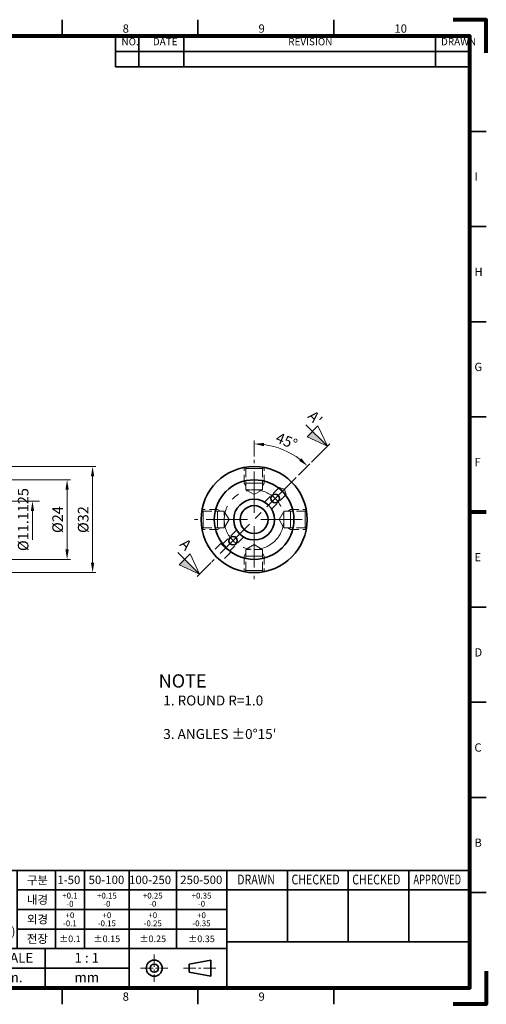
# Model space of a CAD drawing. Units: inches. Extents: x -189 to 1212, y 0 to 614.
# Drawn here: x 782 to 923, y 0 to 297 of the extents above; entities that cross this region are included whole.
import ezdxf
from ezdxf.enums import TextEntityAlignment as Align

# ---------------------------------------------------------------- set-up
doc = ezdxf.new("R2010")
doc.units = ezdxf.units.IN
doc.header["$LTSCALE"] = 10
for name, pattern in [('AM_ISO08W050', [18, 12, -1.5, 3, -1.5]), ('CENTER', [2, 1.25, -0.25, 0.25, -0.25]), ('HIDDEN', [0.375, 0.25, -0.125])]:
    doc.linetypes.add(name, pattern=pattern)
doc.layers.get('0').update_dxf_attribs({"lineweight": 35})
doc.layers.get('Defpoints').update_dxf_attribs({"lineweight": 35})
for name, color, linetype, lineweight in [('SSK-가는실선', 3, 'Continuous', 15), ('SSK-단면선', 230, 'AM_ISO08W050', 13), ('SSK-문자', 2, 'Continuous', 15), ('SSK-숨은선', 3, 'HIDDEN', 18), ('SSK-외곽선', 7, 'Continuous', 80), ('SSK-중심선', 1, 'CENTER', 15), ('SSK-치수', 3, 'Continuous', 15), ('SSK-테두리', 7, 'Continuous', 80), ('SSK-해칭', 2, 'Continuous', 15), ('SSK_문자(TE)', 4, 'Continuous', 13)]:
    doc.layers.add(name, color=color, linetype=linetype, lineweight=lineweight)
doc.styles.add('Hun-치수', font='txt', dxfattribs={"width": 0.7})
doc.styles.add('MtXpl__', font='malgunbd.ttf')
doc.styles.add('MtXpl___1', font='malgun.ttf')
doc.styles.add('SSK-치수', font='txt', dxfattribs={"width": 0.7})
doc.styles.add('공차 문자-2', font='malgun.ttf', dxfattribs={"height": 2.5})
doc.styles.add('공차 문자-3', font='txt', dxfattribs={"width": 0.7})
doc.styles.add('주석 문자-1', font='malgun.ttf', dxfattribs={"height": 3.5})
doc.styles.add('주석 문자-2', font='malgun.ttf', dxfattribs={"height": 3})
doc.styles.add('표면조도 문자', font='malgun.ttf', dxfattribs={"height": 2})
doc.dimstyles.new('SSK-치수', dxfattribs={"dimtxt": 3.2, "dimasz": 3, "dimexe": 1, "dimexo": 1, "dimgap": 1.2, "dimtad": 1, "dimdec": 4, "dimrnd": 1e-08, "dimdsep": 46, "dimtxsty": 'Hun-치수', "dimcen": 0.09, "dimclrd": 3, "dimclre": 3, "dimclrt": 2, "dimaunit": 1, "dimazin": 2, "dimtfac": 0.6875, "dimtdec": 4, "dimtmove": 0, "dimatfit": 3, "dimfxl": 1, "dimtolj": 1, "dimlwd": 15, "dimlwe": 15, "dimarcsym": 0})
doc.dimstyles.new('SSK-치수$2', dxfattribs={"dimtxt": 3.2, "dimasz": 3, "dimexe": 1, "dimexo": 1, "dimgap": 1.2, "dimtad": 1, "dimdec": 4, "dimrnd": 1e-08, "dimdsep": 46, "dimtxsty": 'Hun-치수', "dimcen": 0.09, "dimclrd": 3, "dimclre": 3, "dimclrt": 2, "dimaunit": 1, "dimazin": 2, "dimtfac": 0.6875, "dimtdec": 4, "dimtmove": 0, "dimatfit": 3, "dimfxl": 1, "dimtolj": 1, "dimlwd": 15, "dimlwe": 15, "dimarcsym": 0})

# ---------------------------------------------------------------- blocks, each defined once
blk = doc.blocks.new('표제란-A3')
for p, q in [((-198.14, -71.15), (155.86, -71.15)), ((-198.14, -106.55), (-198.14, -71.15)), ((-177.07, -71.15), (-177.07, -88.85)), ((-136.61, -71.15), (-136.61, -88.85)), ((-118.09, -71.15), (-118.09, -77.05)), ((-106.93, -71.15), (-106.93, -77.05)), ((-93.8, -77.05), (-93.8, -71.15)), ((-56.54, -106.55), (-56.54, -71.15)), ((-49.79, -106.55), (-49.79, -71.15)), ((-21.14, -106.55), (-21.14, -71.15)), ((-11.02, -106.55), (-11.02, -71.15)), ((-0.91, -106.55), (-0.91, -71.15)), ((-0.91, -71.15), (-0.91, -106.55)), ((9.21, -71.15), (9.21, -106.55)), ((19.32, -71.15), (19.32, -94.75)), ((30.84, -71.15), (30.84, -94.75)), ((39.64, -71.15), (39.64, -94.75)), ((53.12, -71.15), (53.12, -106.55)), ((67.34, -71.15), (67.34, -94.75)), ((82.53, -106.55), (82.53, -71.15)), ((82.53, -71.15), (82.53, -106.55)), ((100.87, -92.75), (100.87, -71.15)), ((119.2, -92.75), (119.2, -71.15)), ((137.53, -92.75), (137.53, -71.15)), ((155.86, -106.55), (155.86, -71.15)), ((-198.14, -77.05), (-56.54, -77.05)), ((-101.21, -82.95), (-101.21, -77.05)), ((-49.79, -77.05), (9.21, -77.05)), ((-37.99, -106.55), (-37.99, -77.05)), ((-29.57, -106.55), (-29.57, -77.05)), ((19.32, -77.05), (155.86, -77.05)), ((-34.16, -82.1), (-35.38, -80)), ((-34.16, -82.1), (-31.73, -77.89)), ((-25.73, -82.1), (-26.95, -80)), ((-25.73, -82.1), (-23.3, -77.89)), ((-198.14, -82.95), (-56.54, -82.95)), ((-122.37, -82.95), (-122.37, -88.85)), ((-49.79, -82.95), (9.21, -82.95)), ((19.32, -82.95), (82.53, -82.95)), ((-43.75, -87.08), (-44.97, -84.97)), ((-44.97, -84.97), (-42.53, -84.97)), ((-43.75, -87.08), (-42.53, -84.97)), ((-32.94, -85.9), (-35.38, -85.9)), ((-34.16, -88), (-35.38, -85.9)), ((-34.16, -88), (-31.73, -83.79)), ((-24.51, -85.9), (-26.95, -85.9)), ((-25.73, -88), (-26.95, -85.9)), ((-25.73, -88), (-23.3, -83.79)), ((-198.14, -88.85), (-56.54, -88.85)), ((-172.14, -100.65), (-172.14, -88.85)), ((-49.79, -88.85), (9.21, -88.85)), ((19.32, -88.85), (82.53, -88.85)), ((-45.01, -92.98), (-46.23, -90.87)), ((-46.23, -90.87), (-41.36, -90.87)), ((-45.01, -92.98), (-43.79, -90.87)), ((-42.58, -92.98), (-43.79, -90.87)), ((-42.58, -92.98), (-41.36, -90.87)), ((-34.16, -93.9), (-35.38, -91.8)), ((-32.94, -91.8), (-35.38, -91.8)), ((-34.16, -93.9), (-31.73, -89.69)), ((-24.51, -91.8), (-26.95, -91.8)), ((-25.73, -93.9), (-26.95, -91.8)), ((-25.73, -93.9), (-23.3, -89.69)), ((-198.14, -94.75), (-56.54, -94.75)), ((-117.93, -100.65), (-117.93, -94.75)), ((-96.93, -100.65), (-96.93, -94.75)), ((-49.79, -94.75), (82.53, -94.75)), ((27.73, -94.75), (27.73, -106.55)), ((82.53, -92.75), (155.86, -92.75)), ((-40.28, -96.77), (-47.58, -96.77)), ((-46.37, -98.88), (-47.58, -96.77)), ((-46.37, -98.88), (-45.15, -96.77)), ((-43.93, -98.88), (-45.15, -96.77)), ((-43.93, -98.88), (-42.72, -96.77)), ((-41.5, -98.88), (-42.72, -96.77)), ((-41.5, -98.88), (-40.28, -96.77)), ((-32.94, -97.7), (-35.38, -97.7)), ((-34.16, -99.8), (-35.38, -97.7)), ((-34.16, -99.8), (-31.73, -95.59)), ((-24.51, -97.7), (-26.95, -97.7)), ((-25.73, -99.8), (-26.95, -97.7)), ((-25.73, -99.8), (-23.3, -95.59)), ((-198.14, -100.65), (-56.54, -100.65)), ((-187.57, -106.55), (-187.57, -100.65)), ((-92.54, -106.55), (-92.54, -100.65)), ((-81.54, -106.55), (-81.54, -100.65)), ((-49.79, -100.65), (9.21, -100.65)), ((9.21, -100.65), (53.12, -100.65)), ((71.19, -99.41), (77.75, -98.23)), ((71.19, -99.41), (71.19, -101.89)), ((77.75, -98.23), (77.75, -103.07)), ((-47.44, -104.78), (-48.66, -102.67)), ((-48.66, -102.67), (-38.92, -102.67)), ((-47.44, -104.78), (-46.22, -102.67)), ((-45.01, -104.78), (-46.22, -102.67)), ((-45.01, -104.78), (-43.79, -102.67)), ((-42.57, -104.78), (-43.79, -102.67)), ((-42.57, -104.78), (-41.36, -102.67)), ((-40.14, -104.78), (-41.36, -102.67)), ((-40.14, -104.78), (-38.92, -102.67)), ((-32.94, -103.6), (-35.38, -103.6)), ((-34.16, -105.7), (-35.38, -103.6)), ((-34.16, -105.7), (-31.73, -101.49)), ((-24.51, -103.6), (-26.95, -103.6)), ((-25.73, -105.7), (-26.95, -103.6)), ((-25.73, -105.7), (-23.3, -101.49)), ((71.19, -101.89), (77.75, -103.07)), ((-198.14, -106.55), (155.86, -106.55))]:
    blk.add_line(p, q)
for centre, radius in [((-34.16, -80.42), 0.843), ((-25.73, -80.42), 0.843), ((60.68, -100.65), 2.42), ((60.68, -100.65), 1.24)]:
    blk.add_circle(centre, radius)
at = {"layer": 'SSK-중심선', "ltscale": 0.3}
for p, q in [((60.68, -96.54), (60.68, -104.75)), ((56.57, -100.65), (64.78, -100.65)), ((69.5, -100.65), (79.43, -100.65))]:
    blk.add_line(p, q, dxfattribs=at)
at = {"color": 7, "linetype": 'Continuous', "style": '주석 문자-2'}
blk.add_text('~', height=2.53, dxfattribs=at).set_placement((-43.68, -81.01), align=Align.MIDDLE)
at = {"color": 7, "style": '주석 문자-1'}
blk.add_text('H  C', height=2.95, dxfattribs=at).set_placement((-175.24, -87.18))
at = {"color": 7, "width": 0.9}
blk.add_text('R', height=1.94, dxfattribs=at).set_placement((-171.48, -87.18))
at = {"layer": 'SSK-문자', "color": 7, "style": '주석 문자-1'}
for s, width, p in [('MATERIAL', 0.8, (-196.63, -75.38)), ('DRAWN', 0.8, (85.7, -75.38)), ('CHECKED', 0.8, (102.08, -75.38)), ('CHECKED', 0.8, (120.41, -75.38)), ('APPROVED', 0.7, (138.87, -75.38)), ('MAT. SIZE', 0.8, (-196.63, -81.28)), ('SURFACE TREATMENT', 0.8, (-135.65, -81.28)), ('HARDNESS', 0.8, (-196.63, -87.18)), ('DESCRIPTION', 0.8, (-196.63, -93.08)), ('ORDER MAKER', 0.8, (-196.63, -98.98)), ('OEM CODE', 0.8, (-116, -98.98)), ('SPEC.', 0.8, (-196.63, -104.88)), ('TYPE', 0.8, (-90.6, -104.88))]:
    blk.add_text(s, height=2.95, dxfattribs=dict(at, width=width)).set_placement(p)
for s, p in [('REV No.', (-135.65, -75.38)), ('DATE', (-105.13, -75.38)), ('KIND', (-134.26, -87.18)), ('SCALE', (12.22, -98.98)), ('Dim.', (12.22, -104.88))]:
    blk.add_text(s, height=2.95, dxfattribs=at).set_placement(p)
at = {"layer": 'SSK-문자', "linetype": 'Continuous', "style": '주석 문자-2'}
for s, p in [('기  호', (-35.01, -75.36)), ('Rmax', (-16.1, -75.36)), ('Ra', (-5.99, -75.36)), ('Rz', (4.13, -75.36))]:
    blk.add_text(s, height=2.529, dxfattribs=at).set_placement(p, align=Align.CENTER)
for s, height, p in [('기', 2.53, (12.28, -75.54)), ('구분 ', 2.529, (22.26, -75.36)), ('본', 2.53, (12.28, -79.33)), ('표', 2.53, (-54.93, -80.84)), ('내경', 2.529, (22.26, -81.26)), ('공', 2.53, (12.28, -83.13)), ('면', 2.53, (-54.93, -87.16)), ('차', 2.53, (12.28, -86.92)), ('외경', 2.529, (22.26, -87.16)), ('(mm)', 2.529, (10.05, -90.81)), ('조', 2.53, (-54.93, -94.32)), ('전장', 2.529, (22.26, -93.06)), ('도', 2.53, (-54.93, -100.65))]:
    blk.add_text(s, height=height, dxfattribs=at).set_placement(p)
at = {"layer": 'SSK-문자', "color": 7, "linetype": 'Continuous', "style": '주석 문자-2'}
for s, p in [('1-50', (31.44, -75.28)), ('50-100', (40.86, -75.28)), (' 100-250', (52.31, -75.28)), ('250-500', (68.52, -75.28))]:
    blk.add_text(s, height=2.529, dxfattribs=at).set_placement(p)
for s, height, p in [('-', 2.53, (-16.21, -81.01)), ('-', 2.53, (-6.09, -81.01)), ('-', 2.53, (4.02, -81.01)), ('100S', 2.529, (-16.21, -86.11)), ('25a', 2.529, (-6.09, -86.11)), ('100Z', 2.529, (4.02, -86.11)), ('25S', 2.529, (-16.21, -92.01)), ('63a', 2.529, (-6.09, -92.01)), ('25Z', 2.529, (4.02, -92.01)), ('6.3S', 2.529, (-16.21, -97.91)), ('1.6a', 2.529, (-6.09, -97.91)), ('6.3Z', 2.529, (4.02, -97.91)), ('0.8S', 2.529, (-16.21, -103.81)), ('0.2a', 2.529, (-6.09, -103.81)), ('0.8Z', 2.529, (4.02, -103.81))]:
    blk.add_text(s, height=height, dxfattribs=at).set_placement(p, align=Align.MIDDLE)
at = {"layer": 'SSK-문자', "style": '표면조도 문자'}
for s, height, p in [('w', 1.69, (-34.89, -85.42)), ('25', 1.686, (-27, -85.42)), ('x', 1.69, (-34.68, -91.32)), ('6.3', 1.686, (-27.4, -91.32)), ('y', 1.69, (-34.33, -96.96)), ('1.9', 1.686, (-27.4, -97.22)), ('z', 1.69, (-34.57, -103.12)), ('0.2', 1.686, (-27.55, -103.12))]:
    blk.add_text(s, height=height, dxfattribs=at).set_placement(p)
at = {"layer": 'SSK-문자', "color": 7, "style": '주석 문자-1'}
blk.add_text('mm', height=2.95, dxfattribs=at).set_placement((40.32, -104.88), align=Align.CENTER)
at = {"layer": 'SSK-문자', "color": 3, "attachment_point": 5, "style": '표면조도 문자'}
for s, width, insert, char_height in [('\\A1;{\\H0.7x;\\S+0.1^ -0;}', 8.7924, (35.24, -80), 2.5), ('\\A1;{\\H0.7x;\\S+0.15^ -0;}', 13.4823, (46.38, -80), 2.5), ('\\A1;{\\H0.7x;\\S+0.25^ -0;}', 14.2241, (60.23, -80), 2.5), ('\\A1;{\\H0.7x;\\S+0.35^ -0;}', 15.1925, (74.94, -80), 2.5), ('\\A1;{\\H0.7x;\\S+0^ -0.1;}', 8.7924, (35.24, -85.9), 2.5), ('\\A1;{\\H0.7x;\\S+0^ -0.15;}', 13.4823, (46.38, -85.9), 2.5), ('\\A1;{\\H0.7x;\\S+0^ -0.25;}', 14.2241, (60.23, -85.9), 2.5), ('\\A1;{\\H0.7x;\\S+0^ -0.35;}', 15.1925, (74.94, -85.9), 2.5), ('\\A1;%%P0.1', 8.7924, (35.24, -91.8), 2), ('±0.15', 13.4823, (46.38, -91.8), 2), ('±0.25', 14.2241, (60.23, -91.8), 2), ('±0.35', 15.1925, (74.94, -91.8), 2)]:
    blk.add_mtext_dynamic_manual_height_columns(s, width=width, gutter_width=10, heights=[0], dxfattribs=dict(at, insert=insert, char_height=char_height))
blk = doc.blocks.new('도면틀-A3')
for p, q in [((860.49, -23.81), (860.49, -18.81)), ((901.49, -23.81), (901.49, -18.81)), ((942.49, -23.81), (942.49, -18.81)), ((988.49, -52.51), (983.49, -52.51)), ((988.49, -81.21), (983.49, -81.21)), ((988.49, -109.91), (983.49, -109.91)), ((988.49, -138.61), (983.49, -138.61)), ((988.49, -196.01), (983.49, -196.01)), ((988.49, -224.71), (983.49, -224.71)), ((988.49, -253.41), (983.49, -253.41)), ((988.49, -282.11), (983.49, -282.11)), ((860.49, -315.81), (860.49, -310.81)), ((901.49, -315.81), (901.49, -310.81)), ((942.49, -315.81), (942.49, -310.81))]:
    blk.add_line(p, q)
at = {"layer": 'SSK-외곽선'}
for points in [[(988.49, -28.81), (988.49, -18.81), (978.49, -18.81)], [(988.49, -305.81), (988.49, -315.81), (978.49, -315.81)]]:
    blk.add_lwpolyline(points, dxfattribs=at)
at = {"layer": 'SSK-테두리'}
blk.add_line((983.49, -167.31), (988.49, -167.31), dxfattribs=at)
blk.add_lwpolyline([(573.49, -310.81), (983.49, -310.81), (983.49, -23.81), (573.49, -23.81)], close=True, dxfattribs=at)
at = {"style": '공차 문자-2'}
for s, p in [('8', (878.76, -22.74)), ('9', (919.76, -22.74)), ('10', (960.76, -22.74)), ('8', (878.76, -314.74)), ('9', (919.76, -314.74))]:
    blk.add_text(s, height=2.5, dxfattribs=at).set_placement(p)
for s, p in [('I', (984.9, -67.4)), ('H', (984.9, -96.1)), ('G', (984.9, -124.8)), ('F', (984.9, -153.5)), ('E', (984.9, -182.2)), ('D', (984.9, -210.9)), ('C', (984.9, -239.6)), ('B', (984.9, -268.3))]:
    blk.add_text(s, height=2.5, rotation=360, dxfattribs=at).set_placement(p)
blk = doc.blocks.new('리비전내용-A3')
for p, q in [((433.83, 268.94), (433.83, 264.34)), ((440.83, 268.94), (440.83, 264.34)), ((454.4, 268.94), (454.4, 264.34)), ((530.32, 268.94), (530.32, 264.34)), ((433.83, 264.34), (540.67, 264.34))]:
    blk.add_line(p, q)
at = {"layer": 'SSK_문자(TE)', "char_height": 2.2, "attachment_point": 7, "style": '공차 문자-3'}
for s, insert in [('NO.', (435.58, 265.52)), ('DATE', (445.06, 265.53)), ('REVISION', (485.9, 265.52)), ('DRAWN', (532, 265.52))]:
    blk.add_mtext(s, dxfattribs=dict(at, insert=insert))
blk = doc.blocks.new('*D82')
at = {"color": 3, "lineweight": 15, "transparency": 16777216}
for p, q in [((786.69, 151.77), (787.19, 151.77)), ((786.19, 148.77), (786.19, 140.08))]:
    blk.add_line(p, q, dxfattribs=at)
at = {"color": 3, "transparency": 16777216}
blk.add_solid([(785.69, 148.77), (786.69, 148.77), (786.19, 151.77)], dxfattribs=at)
at = {"layer": 'Defpoints', "color": 0, "transparency": 16777216}
for p in [(785.69, 151.77), (755.84, 140.66), (786.19, 140.66)]:
    blk.add_point(p, dxfattribs=at)
at = {"color": 2, "transparency": 16777216, "insert": (783.39, 146.21), "char_height": 3.2, "attachment_point": 5, "rotation": 90, "style": 'Hun-치수'}
blk.add_mtext('{\\fISOCPEUR|b0|i0|c0|p34;%%C11.1125}', dxfattribs=at)
blk = doc.blocks.new('*D84')
at = {"color": 3, "linetype": 'ByBlock', "lineweight": 15, "transparency": 16777216}
for p, q in [((767.39, 158.21), (797.64, 158.21)), ((796.64, 155.21), (796.64, 137.21)), ((767.39, 134.21), (797.64, 134.21))]:
    blk.add_line(p, q, dxfattribs=at)
at = {"color": 3, "transparency": 16777216}
for points in [[(796.14, 155.21), (797.14, 155.21), (796.64, 158.21)], [(796.14, 137.21), (797.14, 137.21), (796.64, 134.21)]]:
    blk.add_solid(points, dxfattribs=at)
at = {"layer": 'Defpoints', "color": 0, "transparency": 16777216}
for p in [(766.39, 158.21), (766.39, 134.21), (796.64, 134.21)]:
    blk.add_point(p, dxfattribs=at)
at = {"color": 2, "transparency": 16777216, "insert": (793.79, 146.21), "char_height": 3.2, "attachment_point": 5, "rotation": 90, "style": 'Hun-치수'}
blk.add_mtext('\\A1;%%c24', dxfattribs=at)
blk = doc.blocks.new('*D90')
at = {"color": 3, "linetype": 'ByBlock', "lineweight": 15, "transparency": 16777216}
for p, q in [((717.18, 162.21), (805.34, 162.21)), ((804.34, 133.21), (804.34, 159.21)), ((717.18, 130.21), (805.34, 130.21))]:
    blk.add_line(p, q, dxfattribs=at)
at = {"color": 3, "transparency": 16777216}
for points in [[(803.84, 159.21), (804.84, 159.21), (804.34, 162.21)], [(803.84, 133.21), (804.84, 133.21), (804.34, 130.21)]]:
    blk.add_solid(points, dxfattribs=at)
at = {"layer": 'Defpoints', "color": 0, "transparency": 16777216}
for p in [(716.18, 162.21), (804.34, 162.21), (716.18, 130.21)]:
    blk.add_point(p, dxfattribs=at)
at = {"color": 2, "transparency": 16777216, "insert": (801.5, 146.21), "char_height": 3.2, "attachment_point": 5, "rotation": 90, "style": 'Hun-치수'}
blk.add_mtext('\\A1;%%c32', dxfattribs=at)
blk = doc.blocks.new('단면')
at = {"layer": 'SSK-해칭'}
h = blk.add_hatch(color=256, dxfattribs=at)
h.dxf.hatch_style = 1
h.paths.add_polyline_path([(370.19, 262.74), (376.54, 260.43), (376.54, 262.74)])
at = {"layer": 'SSK-가는실선'}
for p, q in [((370.19, 262.74), (376.54, 265.05)), ((370.19, 262.74), (376.54, 260.43)), ((379.4, 262.74), (370.19, 262.74))]:
    blk.add_line(p, q, dxfattribs=at)
at = {"layer": 'SSK-가는실선', "ltscale": 0.5}
blk.add_line((376.54, 260.43), (376.54, 265.05), dxfattribs=at)
at = {"layer": 'SSK-단면선', "color": 255, "linetype": 'Continuous', "lineweight": 25}
blk.add_line((370.19, 263.75), (370.19, 261.72), dxfattribs=at)
blk = doc.blocks.new('*D108')
at = {"color": 3, "linetype": 'ByBlock', "lineweight": 15, "transparency": 16777216}
for p, q in [((853.07, 165.21), (853.07, 170.04)), ((866.5, 159.65), (869.92, 163.06))]:
    blk.add_line(p, q, dxfattribs=at)
blk.add_arc((853.07, 146.21), 22.83, 52.5334, 82.4666, dxfattribs=at)
at = {"color": 3, "transparency": 16777216}
for points in [[(856.03, 168.35), (856.09, 169.35), (853.07, 169.04)], [(867.29, 164.71), (866.63, 163.96), (869.21, 162.36)]]:
    blk.add_solid(points, dxfattribs=at)
at = {"layer": 'Defpoints', "color": 0, "transparency": 16777216}
for p in [(853.07, 164.21), (864.48, 165.99), (865.8, 158.94), (853.07, 148.21), (840.34, 133.48)]:
    blk.add_point(p, dxfattribs=at)
at = {"color": 2, "transparency": 16777216, "insert": (862.89, 169.93), "char_height": 3.2, "attachment_point": 5, "rotation": 337.5, "style": 'Hun-치수'}
blk.add_mtext('\\A1;45°', dxfattribs=at)

msp = doc.modelspace()

# ---------------------------------------------------------------- linework, layer by layer
for p, q in [((811.28258, 287.4), (811.28258, 282.8)), ((818.28258, 287.4), (818.28258, 282.8)), ((831.85396, 287.4), (831.85396, 282.8)), ((907.77484, 287.4), (907.77484, 282.8)), ((811.28258, 282.8), (918.12747, 282.8)), ((874.46169, 167.60628), (870.33797, 163.48256)), ((837.32151, 130.4661), (840.11204, 133.25663))]:
    msp.add_line(p, q)
for centre, radius in [((853.06733, 146.21192), 16), ((853.06733, 146.21192), 12), ((853.06733, 146.21192), 6.15), ((859.43129, 152.57588), 1.3), ((853.06733, 146.21192), 4.2), ((846.70336, 139.84795), 1.3)]:
    msp.add_circle(centre, radius)
at = {"layer": 'SSK-숨은선'}
for p, q in [((850.06733, 157.21192), (850.06733, 161.92815)), ((850.56733, 161.61192), (850.2223, 161.95694)), ((853.06733, 161.61192), (850.56733, 161.61192)), ((850.56733, 155.21192), (850.56733, 161.61192)), ((853.06733, 161.61192), (855.56733, 161.61192)), ((855.56733, 161.61192), (855.91235, 161.95694)), ((855.56733, 155.21192), (855.56733, 161.61192)), ((856.06733, 157.21192), (856.06733, 161.92815)), ((853.06733, 157.21192), (850.06733, 157.21192)), ((850.06733, 157.21192), (850.56733, 156.34589)), ((855.56733, 155.21192), (850.56733, 155.21192)), ((853.06733, 153.76854), (850.56733, 155.21192)), ((853.06733, 157.21192), (856.06733, 157.21192)), ((853.06733, 153.76854), (855.56733, 155.21192)), ((856.06733, 157.21192), (855.56733, 156.34589)), ((860.58219, 155.85137), (856.22199, 151.49117)), ((860.58383, 155.84974), (862.70515, 153.72842)), ((860.58546, 155.8481), (862.21009, 155.35141)), ((862.70678, 153.72678), (862.21009, 155.35141)), ((862.70351, 153.73005), (858.34414, 149.37068)), ((837.66733, 148.71192), (837.3223, 149.05694)), ((842.06733, 149.21192), (837.35109, 149.21192)), ((844.06733, 148.71192), (837.66733, 148.71192)), ((837.66733, 146.21192), (837.66733, 148.71192)), ((842.06733, 146.21192), (842.06733, 149.21192)), ((842.06733, 149.21192), (842.93335, 148.71192)), ((844.06733, 143.71192), (844.06733, 148.71192)), ((845.5107, 146.21192), (844.06733, 148.71192)), ((860.62395, 146.21192), (862.06733, 148.71192)), ((862.06733, 143.71192), (862.06733, 148.71192)), ((862.06733, 148.71192), (868.46733, 148.71192)), ((864.06733, 149.21192), (863.2013, 148.71192)), ((864.06733, 146.21192), (864.06733, 149.21192)), ((864.06733, 149.21192), (868.78356, 149.21192)), ((868.46733, 148.71192), (868.81235, 149.05694)), ((868.46733, 146.21192), (868.46733, 148.71192)), ((837.66733, 146.21192), (837.66733, 143.71192)), ((842.06733, 146.21192), (842.06733, 143.21192)), ((845.5107, 146.21192), (844.06733, 143.71192)), ((860.62395, 146.21192), (862.06733, 143.71192)), ((864.06733, 146.21192), (864.06733, 143.21192)), ((868.46733, 146.21192), (868.46733, 143.71192)), ((837.66733, 143.71192), (837.3223, 143.36689)), ((842.06733, 143.21192), (837.35109, 143.21192)), ((844.06733, 143.71192), (837.66733, 143.71192)), ((842.06733, 143.21192), (842.93335, 143.71192)), ((847.78807, 143.05725), (843.60268, 138.87186)), ((862.06733, 143.71192), (868.46733, 143.71192)), ((864.06733, 143.21192), (863.2013, 143.71192)), ((864.06733, 143.21192), (868.78356, 143.21192)), ((868.46733, 143.71192), (868.81235, 143.36689)), ((849.90856, 140.93511), (845.724, 136.75054)), ((843.04594, 139.02223), (840.44335, 136.41964)), ((843.04594, 139.02223), (845.87437, 136.19381)), ((843.04594, 139.02223), (843.60268, 138.87186)), ((843.60268, 138.87186), (845.724, 136.75054)), ((845.87437, 136.19381), (845.724, 136.75054)), ((853.06733, 138.65529), (850.56733, 137.21192)), ((855.56733, 137.21192), (850.56733, 137.21192)), ((850.56733, 137.21192), (850.56733, 130.81192)), ((853.06733, 138.65529), (855.56733, 137.21192)), ((855.56733, 137.21192), (855.56733, 130.81192)), ((845.87437, 136.19381), (843.27129, 133.59072)), ((850.06733, 135.21192), (850.56733, 136.07794)), ((853.06733, 135.21192), (850.06733, 135.21192)), ((850.06733, 135.21192), (850.06733, 130.49568)), ((853.06733, 135.21192), (856.06733, 135.21192)), ((856.06733, 135.21192), (855.56733, 136.07794)), ((856.06733, 135.21192), (856.06733, 130.49568)), ((850.56733, 130.81192), (850.2223, 130.46689)), ((853.06733, 130.81192), (850.56733, 130.81192)), ((853.06733, 130.81192), (855.56733, 130.81192)), ((855.56733, 130.81192), (855.91235, 130.46689))]:
    msp.add_line(p, q, dxfattribs=at)
at = {"layer": 'SSK-중심선'}
for p, q in [((853.06733, 148.21192), (853.06733, 164.21192)), ((865.79525, 158.93984), (840.3394, 133.48399)), ((851.06733, 146.21192), (835.06733, 146.21192)), ((855.06733, 146.21192), (869.06733, 146.21192)), ((853.06733, 144.21192), (853.06733, 128.21192))]:
    msp.add_line(p, q, dxfattribs=at)
msp.add_circle((853.06733, 146.21192), 9, dxfattribs=at)
at = {"layer": 'SSK-치수'}
msp.add_line((766.00391, 151.76817), (788.30903, 151.76817), dxfattribs=at)

# ---------------------------------------------------------------- block references
for name, p in [('도면틀-A3', (-65.36057, 315.81152)), ('리비전내용-A3', (377.45584, 23.06365)), ('표제란-A3', (762.26464, 111.5455))]:
    msp.add_blockref(name, p)
at = {"xscale": -1, "rotation": 315}
for p in [(951.16102, -279.22264), (912.58401, -317.79965)]:
    msp.add_blockref('단면', p, dxfattribs=at)

# ---------------------------------------------------------------- texts
at = {"color": 2, "char_height": 3.2, "attachment_point": 7, "rotation": 315, "style": 'SSK-치수'}
for s, insert in [("A'", (868.28484, 176.40335)), ('A', (829.70783, 137.82634))]:
    msp.add_mtext(s, dxfattribs=dict(at, insert=insert))
at = {"layer": 'SSK-문자'}
for s, height, style, p in [('%%UNOTE', 3.9999, 'MtXpl__', (824.27009, 95.54482)), (' 1. ROUND R=1.0', 3, 'MtXpl___1', (824.74562, 90.1463)), (" 3. ANGLES ±0°15'", 3, 'MtXpl___1', (824.74562, 80.03217))]:
    msp.add_text(s, height=height, dxfattribs=dict(at, style=style)).set_placement(p)
at = {"layer": 'SSK-문자', "color": 4, "style": '주석 문자-1'}
msp.add_text('1 : 1', height=2.95, dxfattribs=at).set_placement((802.57969, 12.56105), align=Align.CENTER)

# ---------------------------------------------------------------- dimensions: what is measured, and where the dimension line sits
dim = msp.add_angular_dim_2l(base=(864.48384, 165.98589), line1=((865.79525, 158.93984), (840.3394, 133.48399)), line2=((853.06733, 148.21192), (853.06733, 164.21192)), dimstyle='SSK-치수$2', override={"dimaunit": 0, "dimarcsym": 1})
dim.commit()
dim.dimension.update_dxf_attribs({"geometry": '*D108', "text_midpoint": (862.89296, 169.9331)})
dim = msp.add_linear_dim(base=(804.33998, 162.21192), p1=(716.17909, 130.21192), p2=(716.17909, 162.21192), angle=90, dimstyle='SSK-치수', override={"dimpost": '%%c<>', "dimarcsym": 1})
dim.commit()
dim.dimension.update_dxf_attribs({"geometry": '*D90', "text_midpoint": (804.33998, 146.21192), "dimtype": 160})
dim = msp.add_linear_dim(base=(796.63678, 134.21192), p1=(766.38536, 158.21192), p2=(766.38536, 134.21192), angle=90, dimstyle='SSK-치수', override={"dimpost": '%%c<>', "dimarcsym": 1})
dim.commit()
dim.dimension.update_dxf_attribs({"geometry": '*D84', "text_midpoint": (793.79417, 146.21192)})
dim = msp.add_linear_dim(base=(786.18555, 140.65567), p1=(785.68801, 151.76817), p2=(755.84267, 140.65567), angle=90, text='{\\fISOCPEUR|b0|i0|c0|p34;%%C11.1125}', dimstyle='SSK-치수', override={"dimpost": '%%c<>', "dimse2": 1, "dimsd2": 1, "dimtol": 1, "dimtp": -0.021, "dimtm": 0.026, "dimtolj": 0})
dim.commit()
dim.dimension.update_dxf_attribs({"geometry": '*D82', "text_midpoint": (786.18555, 146.21192), "dimtype": 160})

doc.saveas('drawing.dxf')
